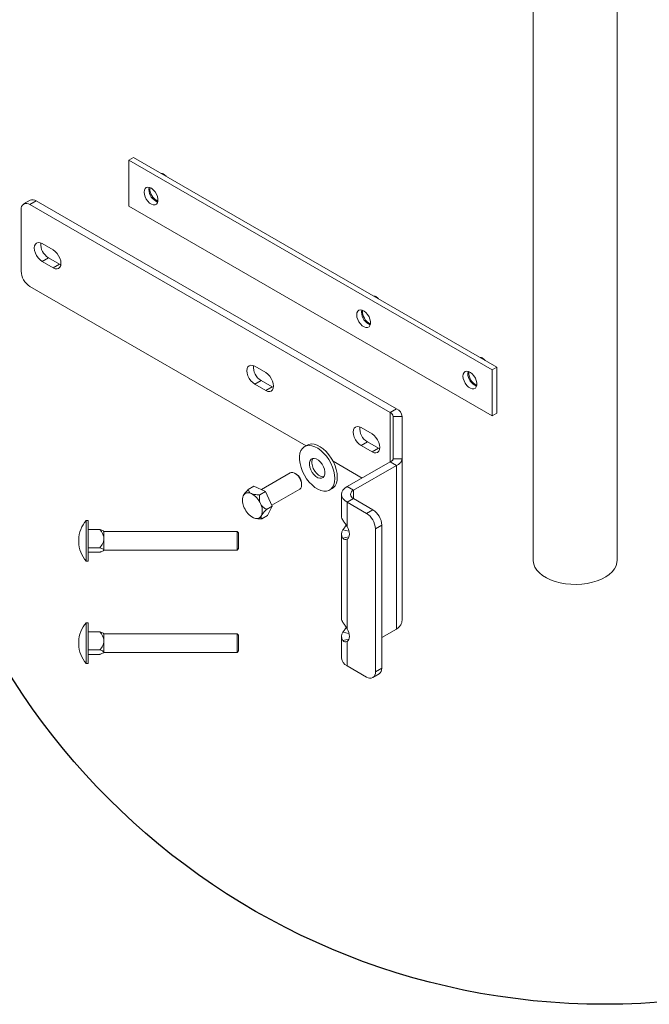
# Paper-space layout 'Sheet2' of a CAD drawing. Units: inches. Extents: x 0.3 to 16.7, y 0.3 to 10.7.
# Drawn here: x 7.9 to 9.1, y 2 to 3.8 of the extents above; entities that cross this region are included whole.
import ezdxf

# ---------------------------------------------------------------- set-up
doc = ezdxf.new("R2010")
doc.units = ezdxf.units.IN
doc.header["$MEASUREMENT"] = 0
doc.layers.add('FORMAT', color=7, linetype='Continuous')

psp = doc.layouts.new('Sheet2')

# ---------------------------------------------------------------- linework, layer by layer
at = {"layer": 'FORMAT', "color": 7, "linetype": 'Continuous', "lineweight": 0}
for p, q in [((9.0279, 2.8322), (9.0279, 4.626)), ((8.8708, 4.6193), (8.8708, 2.8322)), ((8.1234, 3.5858), (8.1145, 3.5806)), ((8.1145, 3.5806), (8.7939, 3.1884)), ((8.1145, 3.4945), (8.1145, 3.5806)), ((8.1234, 3.5858), (8.8029, 3.1935)), ((8.1752, 3.5559), (8.1772, 3.5561)), ((8.176, 3.5554), (8.1772, 3.5561)), ((8.1429, 3.5211), (8.1434, 3.5249)), ((8.1434, 3.5168), (8.1429, 3.5211)), ((8.1434, 3.5249), (8.1448, 3.5278)), ((8.1448, 3.5278), (8.147, 3.5297)), ((8.147, 3.5297), (8.1499, 3.5304)), ((8.1499, 3.5304), (8.1532, 3.5298)), ((8.1518, 3.5263), (8.1523, 3.53)), ((8.1523, 3.53), (8.1523, 3.5301)), ((8.1532, 3.5298), (8.1568, 3.5281)), ((8.1568, 3.5281), (8.1602, 3.5252)), ((8.1602, 3.5252), (8.1634, 3.5216)), ((8.1634, 3.5216), (8.1659, 3.5173)), ((7.9295, 3.5057), (7.9176, 3.4989)), ((7.9412, 3.5046), (7.9294, 3.4977)), ((7.9412, 3.5046), (8.6152, 3.1155)), ((8.1448, 3.5123), (8.1434, 3.5168)), ((8.147, 3.5078), (8.1448, 3.5123)), ((8.1499, 3.5038), (8.147, 3.5078)), ((8.1532, 3.5005), (8.1499, 3.5038)), ((8.1659, 3.5173), (8.1678, 3.5127)), ((8.1678, 3.5008), (8.1659, 3.4984)), ((8.1678, 3.5127), (8.1687, 3.5083)), ((8.1687, 3.5042), (8.1678, 3.5008)), ((8.1687, 3.5083), (8.1687, 3.5042)), ((7.9128, 3.3733), (7.9128, 3.4881)), ((7.9294, 3.4977), (8.6034, 3.1086)), ((8.7939, 3.1022), (8.1145, 3.4945)), ((8.1568, 3.4982), (8.1532, 3.5005)), ((8.1602, 3.497), (8.1568, 3.4982)), ((8.1634, 3.4971), (8.1602, 3.497)), ((8.1659, 3.4984), (8.1634, 3.4971)), ((7.9381, 3.4204), (7.9376, 3.4164)), ((7.9376, 3.4164), (7.9381, 3.4117)), ((7.9396, 3.4236), (7.9381, 3.4204)), ((7.9381, 3.4117), (7.9396, 3.4069)), ((7.9419, 3.4257), (7.9396, 3.4236)), ((7.9449, 3.4267), (7.9419, 3.4257)), ((7.9484, 3.4263), (7.9449, 3.4267)), ((7.9521, 3.4247), (7.9484, 3.4263)), ((7.9729, 3.4128), (7.9521, 3.4247)), ((7.9766, 3.41), (7.9729, 3.4128)), ((7.9801, 3.4063), (7.9766, 3.41)), ((7.9396, 3.4069), (7.9419, 3.4021)), ((7.9419, 3.4021), (7.9449, 3.3977)), ((7.9449, 3.3977), (7.9484, 3.394)), ((7.9484, 3.394), (7.9521, 3.3912)), ((7.964, 3.3981), (7.9521, 3.3912)), ((7.9521, 3.3912), (7.9729, 3.3793)), ((7.9848, 3.3861), (7.964, 3.3981)), ((7.9831, 3.4019), (7.9801, 3.4063)), ((7.9854, 3.3972), (7.9831, 3.4019)), ((7.9869, 3.3923), (7.9854, 3.3972)), ((7.9874, 3.3877), (7.9869, 3.3923)), ((7.9848, 3.3861), (7.9729, 3.3793)), ((7.9729, 3.3793), (7.9766, 3.3777)), ((7.9766, 3.3777), (7.9801, 3.3773)), ((7.9801, 3.3773), (7.9831, 3.3783)), ((7.9831, 3.3783), (7.9854, 3.3804)), ((7.9872, 3.385), (7.9848, 3.3861)), ((7.9854, 3.3804), (7.9869, 3.3836)), ((7.9869, 3.3836), (7.9874, 3.3877)), ((7.9294, 3.3446), (8.4459, 3.0464)), ((8.5729, 3.3263), (8.575, 3.3265)), ((8.5737, 3.3258), (8.575, 3.3265)), ((8.5412, 3.2953), (8.5426, 3.2982)), ((8.5426, 3.2982), (8.5448, 3.3001)), ((8.5448, 3.3001), (8.5477, 3.3008)), ((8.5477, 3.3008), (8.551, 3.3002)), ((8.5496, 3.2967), (8.5501, 3.3004)), ((8.5501, 3.3004), (8.5501, 3.3005)), ((8.551, 3.3002), (8.5545, 3.2984)), ((8.5545, 3.2984), (8.558, 3.2956)), ((8.5407, 3.2915), (8.5412, 3.2953)), ((8.5412, 3.2872), (8.5407, 3.2915)), ((8.5426, 3.2826), (8.5412, 3.2872)), ((8.5448, 3.2782), (8.5426, 3.2826)), ((8.558, 3.2956), (8.5611, 3.2919)), ((8.5611, 3.2919), (8.5637, 3.2877)), ((8.5637, 3.2877), (8.5655, 3.2831)), ((8.5655, 3.2831), (8.5665, 3.2787)), ((8.5477, 3.2742), (8.5448, 3.2782)), ((8.551, 3.2709), (8.5477, 3.2742)), ((8.5545, 3.2686), (8.551, 3.2709)), ((8.558, 3.2674), (8.5545, 3.2686)), ((8.5611, 3.2675), (8.558, 3.2674)), ((8.5637, 3.2688), (8.5611, 3.2675)), ((8.5655, 3.2712), (8.5637, 3.2688)), ((8.5665, 3.2746), (8.5655, 3.2712)), ((8.5665, 3.2787), (8.5665, 3.2746)), ((8.7718, 3.2114), (8.7739, 3.2117)), ((8.7726, 3.211), (8.7739, 3.2117)), ((8.3359, 3.1908), (8.3354, 3.1867)), ((8.3373, 3.194), (8.3359, 3.1908)), ((8.3396, 3.1961), (8.3373, 3.194)), ((8.3426, 3.1971), (8.3396, 3.1961)), ((8.3461, 3.1967), (8.3426, 3.1971)), ((8.3499, 3.1951), (8.3461, 3.1967)), ((8.3706, 3.1832), (8.3499, 3.1951)), ((8.8029, 3.1935), (8.7939, 3.1884)), ((8.7939, 3.1884), (8.7939, 3.1022)), ((8.8029, 3.1935), (8.8029, 3.1074)), ((8.3354, 3.1867), (8.3359, 3.1821)), ((8.3359, 3.1821), (8.3373, 3.1772)), ((8.3373, 3.1772), (8.3396, 3.1725)), ((8.3396, 3.1725), (8.3426, 3.1681)), ((8.3744, 3.1804), (8.3706, 3.1832)), ((8.3779, 3.1767), (8.3744, 3.1804)), ((8.3809, 3.1723), (8.3779, 3.1767)), ((8.3832, 3.1675), (8.3809, 3.1723)), ((8.7395, 3.1767), (8.74, 3.1805)), ((8.74, 3.1724), (8.7395, 3.1767)), ((8.74, 3.1805), (8.7414, 3.1834)), ((8.7414, 3.1678), (8.74, 3.1724)), ((8.7414, 3.1834), (8.7437, 3.1853)), ((8.7437, 3.1853), (8.7465, 3.186)), ((8.7465, 3.186), (8.7499, 3.1854)), ((8.7485, 3.1818), (8.7489, 3.1856)), ((8.7489, 3.1856), (8.749, 3.1857)), ((8.7499, 3.1854), (8.7534, 3.1836)), ((8.7534, 3.1836), (8.7568, 3.1808)), ((8.7568, 3.1808), (8.76, 3.1771)), ((8.76, 3.1771), (8.7626, 3.1729)), ((8.7626, 3.1729), (8.7644, 3.1683)), ((8.3426, 3.1681), (8.3461, 3.1644)), ((8.3461, 3.1644), (8.3499, 3.1616)), ((8.3618, 3.1685), (8.3499, 3.1616)), ((8.3499, 3.1616), (8.3706, 3.1497)), ((8.3825, 3.1565), (8.3618, 3.1685)), ((8.3825, 3.1565), (8.3706, 3.1497)), ((8.3809, 3.1487), (8.3832, 3.1508)), ((8.3849, 3.1554), (8.3825, 3.1565)), ((8.3846, 3.1627), (8.3832, 3.1675)), ((8.3832, 3.1508), (8.3846, 3.154)), ((8.3851, 3.158), (8.3846, 3.1627)), ((8.3846, 3.154), (8.3851, 3.158)), ((8.7437, 3.1634), (8.7414, 3.1678)), ((8.7465, 3.1594), (8.7437, 3.1634)), ((8.7499, 3.1561), (8.7465, 3.1594)), ((8.7534, 3.1538), (8.7499, 3.1561)), ((8.7568, 3.1526), (8.7534, 3.1538)), ((8.76, 3.1527), (8.7568, 3.1526)), ((8.7626, 3.154), (8.76, 3.1527)), ((8.7644, 3.1564), (8.7626, 3.154)), ((8.7644, 3.1683), (8.7653, 3.1638)), ((8.7653, 3.1598), (8.7644, 3.1564)), ((8.7653, 3.1638), (8.7653, 3.1598)), ((8.3706, 3.1497), (8.3744, 3.1481)), ((8.3744, 3.1481), (8.3779, 3.1477)), ((8.3779, 3.1477), (8.3809, 3.1487)), ((8.6034, 3.1086), (8.6152, 3.1155)), ((8.6034, 3.1086), (8.6034, 3.0165)), ((8.6088, 3.0219), (8.6088, 3.101)), ((8.6088, 3.101), (8.6257, 3.101)), ((8.6257, 3.0219), (8.6257, 3.101)), ((8.8029, 3.1074), (8.7939, 3.1022)), ((8.5362, 3.0792), (8.5348, 3.076)), ((8.5385, 3.0813), (8.5362, 3.0792)), ((8.5415, 3.0823), (8.5385, 3.0813)), ((8.545, 3.0819), (8.5415, 3.0823)), ((8.5488, 3.0803), (8.545, 3.0819)), ((8.5695, 3.0684), (8.5488, 3.0803)), ((8.5348, 3.076), (8.5343, 3.0719)), ((8.5343, 3.0719), (8.5348, 3.0673)), ((8.5348, 3.0673), (8.5362, 3.0624)), ((8.5362, 3.0624), (8.5385, 3.0576)), ((8.5732, 3.0656), (8.5695, 3.0684)), ((8.5767, 3.0619), (8.5732, 3.0656)), ((8.5797, 3.0575), (8.5767, 3.0619)), ((8.4391, 3.0414), (8.4364, 3.0373)), ((8.4426, 3.0444), (8.4391, 3.0414)), ((8.4468, 3.0463), (8.4426, 3.0444)), ((8.4478, 3.0475), (8.4432, 3.0448)), ((8.4516, 3.047), (8.4468, 3.0463)), ((8.4514, 3.049), (8.4478, 3.0475)), ((8.4562, 3.0497), (8.4514, 3.049)), ((8.4568, 3.0464), (8.4516, 3.047)), ((8.4614, 3.0491), (8.4562, 3.0497)), ((8.4623, 3.0446), (8.4568, 3.0464)), ((8.4669, 3.0473), (8.4614, 3.0491)), ((8.4679, 3.0417), (8.4623, 3.0446)), ((8.4725, 3.0444), (8.4669, 3.0473)), ((8.4735, 3.0377), (8.4679, 3.0417)), ((8.4781, 3.0404), (8.4725, 3.0444)), ((8.4835, 3.0354), (8.4781, 3.0404)), ((8.5385, 3.0576), (8.5415, 3.0532)), ((8.5415, 3.0532), (8.545, 3.0496)), ((8.545, 3.0496), (8.5488, 3.0468)), ((8.5607, 3.0537), (8.5488, 3.0468)), ((8.5488, 3.0468), (8.5695, 3.0349)), ((8.5814, 3.0417), (8.5607, 3.0537)), ((8.5814, 3.0417), (8.5695, 3.0349)), ((8.582, 3.0527), (8.5797, 3.0575)), ((8.5838, 3.0406), (8.5814, 3.0417)), ((8.5835, 3.0479), (8.582, 3.0527)), ((8.584, 3.0432), (8.5835, 3.0479)), ((8.5835, 3.0392), (8.584, 3.0432)), ((8.4345, 3.0322), (8.4336, 3.0263)), ((8.4336, 3.0263), (8.4336, 3.0198)), ((8.4364, 3.0373), (8.4345, 3.0322)), ((8.4581, 3.0227), (8.4553, 3.0213)), ((8.4589, 3.0228), (8.458, 3.0213)), ((8.4614, 3.0228), (8.4581, 3.0227)), ((8.4651, 3.0217), (8.4614, 3.0228)), ((8.4689, 3.0194), (8.4651, 3.0217)), ((8.4788, 3.0327), (8.4735, 3.0377)), ((8.4839, 3.0269), (8.4788, 3.0327)), ((8.4885, 3.0296), (8.4835, 3.0354)), ((8.4884, 3.0205), (8.4839, 3.0269)), ((8.493, 3.0231), (8.4885, 3.0296)), ((8.497, 3.0162), (8.493, 3.0231)), ((8.5695, 3.0349), (8.5732, 3.0333)), ((8.5732, 3.0333), (8.5767, 3.0329)), ((8.5767, 3.0329), (8.5797, 3.0338)), ((8.5797, 3.0338), (8.582, 3.036)), ((8.582, 3.036), (8.5835, 3.0392)), ((8.6088, 3.0219), (8.6257, 3.0219)), ((8.6257, 3.0219), (8.6257, 2.7201)), ((8.4336, 3.0198), (8.4346, 3.0129)), ((8.4346, 3.0129), (8.4365, 3.0057)), ((8.4365, 3.0057), (8.4393, 2.9984)), ((8.4523, 3.0151), (8.4522, 3.0108)), ((8.4522, 3.0108), (8.4531, 3.006)), ((8.4534, 3.0187), (8.4523, 3.0151)), ((8.4531, 3.006), (8.4549, 3.0011)), ((8.4553, 3.0213), (8.4534, 3.0187)), ((8.4569, 3.0178), (8.4568, 3.0135)), ((8.4568, 3.0135), (8.4577, 3.0087)), ((8.458, 3.0213), (8.4569, 3.0178)), ((8.4577, 3.0087), (8.4595, 3.0038)), ((8.4595, 3.0038), (8.4621, 2.9991)), ((8.4725, 3.0161), (8.4689, 3.0194)), ((8.4758, 3.0119), (8.4725, 3.0161)), ((8.4784, 3.0072), (8.4758, 3.0119)), ((8.4802, 3.0024), (8.4784, 3.0072)), ((8.4923, 3.0135), (8.4884, 3.0205)), ((8.4955, 3.0064), (8.4923, 3.0135)), ((8.4978, 2.9991), (8.4955, 3.0064)), ((8.4964, 3.0172), (8.5506, 2.986)), ((8.5001, 3.009), (8.497, 3.0162)), ((8.5025, 3.0018), (8.5001, 3.009)), ((8.5227, 2.9699), (8.6034, 3.0165)), ((8.5346, 2.963), (8.6152, 3.0096)), ((8.6034, 3.0165), (8.6152, 3.0096)), ((8.6152, 2.7034), (8.6152, 3.0096)), ((8.4165, 2.9955), (8.3623, 2.9643)), ((8.418, 2.9961), (8.4165, 2.9955)), ((8.421, 2.9962), (8.418, 2.9961)), ((8.4243, 2.9952), (8.421, 2.9962)), ((8.4277, 2.993), (8.4243, 2.9952)), ((8.4273, 2.9935), (8.4252, 2.9947)), ((8.4309, 2.9899), (8.4277, 2.993)), ((8.4337, 2.986), (8.4309, 2.9899)), ((8.4358, 2.9818), (8.4337, 2.986)), ((8.4393, 2.9984), (8.4428, 2.9913)), ((8.4428, 2.9913), (8.447, 2.9846)), ((8.4549, 3.0011), (8.4575, 2.9964)), ((8.4575, 2.9964), (8.4607, 2.9923)), ((8.4607, 2.9923), (8.4643, 2.9889)), ((8.4621, 2.9991), (8.4653, 2.995)), ((8.4643, 2.9889), (8.4681, 2.9866)), ((8.4653, 2.995), (8.469, 2.9916)), ((8.4681, 2.9866), (8.4718, 2.9855)), ((8.469, 2.9916), (8.4728, 2.9893)), ((8.4718, 2.9855), (8.4751, 2.9857)), ((8.4728, 2.9893), (8.4765, 2.9882)), ((8.4751, 2.9857), (8.4779, 2.9871)), ((8.4765, 2.9882), (8.4789, 2.9882)), ((8.4779, 2.9871), (8.4799, 2.9897)), ((8.4799, 2.9897), (8.481, 2.9933)), ((8.4811, 2.9976), (8.4802, 3.0024)), ((8.481, 2.9933), (8.4811, 2.9976)), ((8.4993, 2.992), (8.4978, 2.9991)), ((8.4998, 2.9852), (8.4993, 2.992)), ((8.4993, 2.979), (8.4998, 2.9852)), ((8.5039, 2.9947), (8.5025, 3.0018)), ((8.5044, 2.9879), (8.5039, 2.9947)), ((8.504, 2.9817), (8.5044, 2.9879)), ((8.3485, 2.9707), (8.3379, 2.9646)), ((8.3485, 2.9707), (8.3699, 2.9608)), ((8.434, 2.9651), (8.4359, 2.9668)), ((8.4372, 2.9774), (8.4358, 2.9818)), ((8.4359, 2.9668), (8.4372, 2.9696)), ((8.4377, 2.9732), (8.4372, 2.9774)), ((8.4372, 2.9696), (8.4377, 2.9732)), ((8.4377, 2.9731), (8.4377, 2.9755)), ((8.447, 2.9846), (8.4518, 2.9785)), ((8.4518, 2.9785), (8.4571, 2.973)), ((8.4571, 2.973), (8.4626, 2.9685)), ((8.4626, 2.9685), (8.4682, 2.965)), ((8.4925, 2.9653), (8.4956, 2.9689)), ((8.4947, 2.9663), (8.4972, 2.968)), ((8.4956, 2.9689), (8.4979, 2.9735)), ((8.4972, 2.968), (8.5003, 2.9716)), ((8.4979, 2.9735), (8.4993, 2.979)), ((8.5003, 2.9716), (8.5026, 2.9762)), ((8.5026, 2.9762), (8.504, 2.9817)), ((8.515, 2.9632), (8.5182, 2.9668)), ((8.5182, 2.9668), (8.5227, 2.9699)), ((8.5346, 2.963), (8.5227, 2.9699)), ((8.3699, 2.9608), (8.3593, 2.9547)), ((8.3699, 2.9608), (8.3825, 2.9333)), ((8.3817, 2.9349), (8.434, 2.9651)), ((8.4682, 2.965), (8.4738, 2.9627)), ((8.4738, 2.9627), (8.4791, 2.9615)), ((8.4791, 2.9615), (8.4841, 2.9616)), ((8.4841, 2.9616), (8.4886, 2.9629)), ((8.4886, 2.9629), (8.4925, 2.9653)), ((8.4901, 2.9636), (8.4947, 2.9663)), ((8.5123, 2.9554), (8.5129, 2.9594)), ((8.5129, 2.9514), (8.5123, 2.9554)), ((8.5123, 2.9554), (8.5123, 2.9147)), ((8.5129, 2.9594), (8.515, 2.9632)), ((8.515, 2.9475), (8.5129, 2.9514)), ((8.5346, 2.9477), (8.5346, 2.963)), ((8.3825, 2.9333), (8.3719, 2.9272)), ((8.3825, 2.9333), (8.3736, 2.9158)), ((8.5182, 2.944), (8.515, 2.9475)), ((8.5227, 2.9408), (8.5182, 2.944)), ((8.5346, 2.9477), (8.5227, 2.9408)), ((8.5227, 2.9408), (8.5591, 2.9198)), ((8.5227, 2.9408), (8.5227, 2.8953)), ((8.5346, 2.9477), (8.571, 2.9267)), ((8.3736, 2.9158), (8.3631, 2.9097)), ((8.5591, 2.9198), (8.571, 2.9267)), ((8.0347, 2.9066), (8.0347, 2.8304)), ((8.0385, 2.9066), (8.0347, 2.9066)), ((8.0385, 2.9066), (8.0385, 2.8304)), ((8.3521, 2.9103), (8.3536, 2.9101)), ((8.5245, 2.8917), (8.5227, 2.8953)), ((8.5876, 2.898), (8.5757, 2.8911)), ((8.5876, 2.898), (8.5876, 2.63)), ((8.0602, 2.8898), (8.0385, 2.8898)), ((8.0678, 2.8861), (8.0672, 2.8866)), ((8.3168, 2.8861), (8.0678, 2.8861)), ((8.0678, 2.8861), (8.0678, 2.8727)), ((8.3168, 2.8509), (8.3168, 2.8861)), ((8.3197, 2.8832), (8.3168, 2.8861)), ((8.3197, 2.8832), (8.3197, 2.8539)), ((8.5123, 2.8812), (8.5123, 2.7233)), ((8.5261, 2.8864), (8.515, 2.8891)), ((8.526, 2.8759), (8.515, 2.8733)), ((8.5258, 2.888), (8.5245, 2.8917)), ((8.5245, 2.873), (8.5258, 2.8752)), ((8.5267, 2.8844), (8.5258, 2.888)), ((8.5258, 2.8752), (8.5267, 2.8778)), ((8.527, 2.881), (8.5267, 2.8844)), ((8.5267, 2.8778), (8.527, 2.881)), ((8.5757, 2.8911), (8.5757, 2.6232)), ((8.0678, 2.8727), (8.0678, 2.8514)), ((8.5227, 2.8715), (8.5245, 2.873)), ((8.5227, 2.8715), (8.5227, 2.7039)), ((8.0602, 2.8556), (8.0385, 2.8556)), ((8.0602, 2.8473), (8.0385, 2.8473)), ((8.0678, 2.8514), (8.067, 2.8504)), ((8.0672, 2.8504), (8.0678, 2.8509)), ((8.0678, 2.8514), (8.0678, 2.8509)), ((8.0678, 2.8509), (8.3168, 2.8509)), ((8.3168, 2.8509), (8.3197, 2.8539)), ((8.0347, 2.8304), (8.0385, 2.8304)), ((8.8708, 2.8322), (8.8709, 2.8309)), ((8.8709, 2.8309), (8.8718, 2.825)), ((8.8718, 2.825), (8.8741, 2.8192)), ((8.8741, 2.8192), (8.8777, 2.8136)), ((9.0227, 2.816), (9.0258, 2.8217)), ((9.0258, 2.8217), (9.0275, 2.8276)), ((9.0275, 2.8276), (9.0279, 2.8322)), ((8.8777, 2.8136), (8.8825, 2.8084)), ((8.8825, 2.8084), (8.8885, 2.8035)), ((8.8885, 2.8035), (8.8955, 2.7992)), ((8.9989, 2.797), (9.0065, 2.8011)), ((9.0065, 2.8011), (9.013, 2.8056)), ((9.013, 2.8056), (9.0185, 2.8106)), ((9.0185, 2.8106), (9.0227, 2.816)), ((8.8955, 2.7992), (8.9034, 2.7954)), ((8.9034, 2.7954), (8.9121, 2.7923)), ((8.9121, 2.7923), (8.9214, 2.7898)), ((8.9214, 2.7898), (8.9312, 2.7881)), ((8.9312, 2.7881), (8.9414, 2.7871)), ((8.9414, 2.7871), (8.9516, 2.7869)), ((8.9516, 2.7869), (8.9619, 2.7874)), ((8.9619, 2.7874), (8.9719, 2.7887)), ((8.9719, 2.7887), (8.9815, 2.7908)), ((8.9815, 2.7908), (8.9906, 2.7936)), ((8.9906, 2.7936), (8.9989, 2.797)), ((8.0347, 2.7152), (8.0347, 2.639)), ((8.0385, 2.7152), (8.0347, 2.7152)), ((8.0385, 2.7152), (8.0385, 2.639)), ((8.0602, 2.6984), (8.0385, 2.6984)), ((8.0678, 2.6947), (8.0672, 2.6952)), ((8.3168, 2.6947), (8.0678, 2.6947)), ((8.0678, 2.6947), (8.0678, 2.6813)), ((8.3168, 2.6596), (8.3168, 2.6947)), ((8.3197, 2.6918), (8.3168, 2.6947)), ((8.3197, 2.6918), (8.3197, 2.6625)), ((8.5261, 2.6951), (8.515, 2.6977)), ((8.5245, 2.7003), (8.5227, 2.7039)), ((8.5258, 2.6967), (8.5245, 2.7003)), ((8.5267, 2.693), (8.5258, 2.6967)), ((8.527, 2.6896), (8.5267, 2.693)), ((8.6152, 2.7034), (8.5876, 2.6874)), ((8.0678, 2.6813), (8.0678, 2.6601)), ((8.5123, 2.6898), (8.5123, 2.6492)), ((8.526, 2.6846), (8.515, 2.6819)), ((8.5227, 2.6802), (8.5245, 2.6817)), ((8.5227, 2.6802), (8.5227, 2.6346)), ((8.5245, 2.6817), (8.5258, 2.6838)), ((8.5258, 2.6838), (8.5267, 2.6865)), ((8.5267, 2.6865), (8.527, 2.6896)), ((8.0602, 2.6642), (8.0385, 2.6642)), ((8.0602, 2.6559), (8.0385, 2.6559)), ((8.0678, 2.6601), (8.067, 2.6591)), ((8.0672, 2.659), (8.0678, 2.6596)), ((8.0678, 2.6601), (8.0678, 2.6596)), ((8.0678, 2.6596), (8.3168, 2.6596)), ((8.3168, 2.6596), (8.3197, 2.6625)), ((8.0347, 2.639), (8.0385, 2.639)), ((8.5591, 2.6136), (8.5227, 2.6346)), ((8.5708, 2.6124), (8.5827, 2.6193)), ((8.5757, 2.6232), (8.5876, 2.63))]:
    psp.add_line(p, q, dxfattribs=at)
at = {"layer": 'FORMAT', "color": 8}
psp.add_circle((9.0048, 3.3137), 1.3125, dxfattribs=at)
at = {"layer": 'FORMAT', "color": 7, "linetype": 'Continuous', "lineweight": 0}
for centre, radius, start, end in [((8.1782, 3.5268), 0.0264, 181.1848, 248.0287), ((8.1789, 3.5269), 0.025, 173.9237, 246.0707), ((7.9344, 3.495), 0.0118, 54.3844, 114.306), ((7.9229, 3.4898), 0.0102, 50.7967, 189.2136), ((7.9794, 3.4236), 0.0298, 175.5999, 238.8563), ((7.9488, 3.3749), 0.036, 182.6043, 237.3952), ((8.5766, 3.2973), 0.025, 173.9238, 246.071), ((8.576, 3.2972), 0.0264, 181.1826, 248.0313), ((8.3772, 3.194), 0.0298, 175.6023, 238.854), ((8.7748, 3.1824), 0.0264, 181.1826, 248.0313), ((8.7755, 3.1825), 0.025, 173.9225, 246.0723), ((8.6079, 3.0992), 0.0179, 5.6936, 65.6257), ((8.5995, 3.1), 0.00943, 5.6937, 65.6255), ((8.5761, 3.0792), 0.0298, 175.6, 238.8555), ((8.4157, 2.9748), 0.022, 1.9115, 58.0838), ((8.3544, 2.9437), 0.0275, 160.4988, 208.9289), ((8.3378, 2.9478), 0.0107, 57.1214, 151.2487), ((8.3256, 2.9232), 0.0381, 22.9531, 61.6732), ((8.5375, 2.9554), 0.00819, 110.784, 249.216), ((8.3654, 2.9453), 0.0381, 202.9545, 241.6718), ((8.3365, 2.9248), 0.0275, 340.4985, 28.928), ((8.3531, 2.9207), 0.0107, 237.1205, 331.25), ((8.5257, 2.9149), 0.0135, 181.0419, 217.2375), ((8.5397, 2.8895), 0.036, 2.6067, 57.3936), ((8.5516, 2.8963), 0.036, 2.6067, 57.3936), ((8.0745, 2.8706), 0.0537, 137.927, 179.9997), ((8.5252, 2.8812), 0.0129, 142.1457, 217.8543), ((8.0745, 2.8664), 0.0537, 179.9994, 222.0739), ((8.0745, 2.6793), 0.0537, 137.927, 180.0002), ((8.5257, 2.7236), 0.0135, 181.0386, 217.2408), ((8.5252, 2.6898), 0.0129, 142.1457, 217.8543), ((8.0745, 2.675), 0.0537, 179.9994, 222.0739), ((8.53, 2.6509), 0.0179, 185.695, 245.6255), ((8.5656, 2.6215), 0.0102, 230.7973, 9.213), ((8.5742, 2.6296), 0.0134, 309.5993, 1.7131)]:
    psp.add_arc(centre, radius, start, end, dxfattribs=at)
at = {"layer": 'FORMAT', "color": 5, "linetype": 'Continuous', "lineweight": 0}
for points, knots in [([(8.1772, 3.5561), (8.1782, 3.5554), (8.1807, 3.5537), (8.183, 3.5517), (8.1843, 3.5506)], [0, 0, 0, 0, 0.402662, 1, 1, 1, 1]), ([(8.575, 3.3265), (8.576, 3.3258), (8.5784, 3.3241), (8.5807, 3.3221), (8.5821, 3.321)], [0, 0, 0, 0, 0.402692, 1, 1, 1, 1]), ([(8.7739, 3.2117), (8.7748, 3.211), (8.7773, 3.2092), (8.7796, 3.2073), (8.781, 3.2061)], [0, 0, 0, 0, 0.402674, 1, 1, 1, 1]), ([(8.6034, 3.0165), (8.6042, 3.0168), (8.6056, 3.0174), (8.6074, 3.0187), (8.6086, 3.0202), (8.6088, 3.0214), (8.6088, 3.0219)], [0, 0, 0, 0, 0.314283, 0.580531, 0.803766, 1, 1, 1, 1]), ([(8.6152, 3.0096), (8.6168, 3.0104), (8.6196, 3.0119), (8.6229, 3.0149), (8.6252, 3.0183), (8.6255, 3.0208), (8.6257, 3.0219)], [0, 0, 0, 0, 0.30128, 0.563668, 0.79212, 1, 1, 1, 1]), ([(8.3379, 2.9646), (8.3357, 2.9622), (8.3324, 2.9588), (8.3295, 2.9547), (8.3286, 2.9532), (8.3285, 2.9529)], [0, 0, 0, 0, 0.645163, 0.944926, 1, 1, 1, 1]), ([(8.3436, 2.9567), (8.3427, 2.9573), (8.3406, 2.9584), (8.3385, 2.9614), (8.3381, 2.9637), (8.3379, 2.9646)], [0, 0, 0, 0, 0.309653, 0.723618, 1, 1, 1, 1]), ([(8.3593, 2.9547), (8.356, 2.9547), (8.351, 2.9547), (8.3458, 2.9558), (8.3439, 2.9566), (8.3436, 2.9567)], [0, 0, 0, 0, 0.627686, 0.938739, 1, 1, 1, 1]), ([(8.3606, 2.9381), (8.3606, 2.9382), (8.3598, 2.9399), (8.3586, 2.9444), (8.3587, 2.95), (8.3592, 2.9537), (8.3593, 2.9547)], [0, 0, 0, 0, 0.015704, 0.335715, 0.815682, 1, 1, 1, 1]), ([(8.3719, 2.9272), (8.3709, 2.9278), (8.3688, 2.929), (8.3659, 2.9312), (8.3635, 2.9335), (8.3618, 2.9358), (8.361, 2.9373), (8.3606, 2.9381)], [0, 0, 0, 0, 0.22477, 0.449111, 0.685458, 0.839207, 1, 1, 1, 1]), ([(8.3631, 2.9097), (8.3627, 2.91), (8.3619, 2.9107), (8.3615, 2.9122), (8.3617, 2.9136), (8.362, 2.9147), (8.3624, 2.9154), (8.3625, 2.9156)], [0, 0, 0, 0, 0.224756, 0.477595, 0.654116, 0.883686, 1, 1, 1, 1]), ([(8.3625, 2.9156), (8.363, 2.9165), (8.3641, 2.9184), (8.3662, 2.9209), (8.3687, 2.9239), (8.3707, 2.926), (8.3719, 2.9272)], [0, 0, 0, 0, 0.217733, 0.425787, 0.655335, 1, 1, 1, 1]), ([(8.3536, 2.9101), (8.3538, 2.9101), (8.3552, 2.9099), (8.3583, 2.9097), (8.3613, 2.9097), (8.3631, 2.9097)], [0, 0, 0, 0, 0.062897, 0.441573, 1, 1, 1, 1]), ([(8.515, 2.9068), (8.5162, 2.9051), (8.519, 2.9014), (8.5214, 2.8975), (8.5227, 2.8953)], [0, 0, 0, 0, 0.451305, 1, 1, 1, 1]), ([(8.515, 2.8891), (8.5162, 2.8908), (8.5184, 2.8936), (8.5202, 2.8967), (8.521, 2.8979)], [0, 0, 0, 0, 0.5825, 1, 1, 1, 1]), ([(8.067, 2.8866), (8.0669, 2.8868), (8.0662, 2.8878), (8.0635, 2.8885), (8.0614, 2.8893), (8.0602, 2.8898)], [0, 0, 0, 0, 0.0883, 0.493298, 1, 1, 1, 1]), ([(8.0602, 2.8898), (8.0615, 2.8881), (8.0639, 2.8847), (8.0668, 2.8791), (8.0678, 2.8748), (8.0678, 2.8727), (8.0678, 2.8727)], [0, 0, 0, 0, 0.330988, 0.666121, 0.991687, 1, 1, 1, 1]), ([(8.0678, 2.8727), (8.0675, 2.8707), (8.0668, 2.865), (8.0632, 2.8596), (8.0606, 2.8561), (8.0602, 2.8556)], [0, 0, 0, 0, 0.31677, 0.900831, 1, 1, 1, 1]), ([(8.5227, 2.8715), (8.5213, 2.871), (8.5184, 2.8699), (8.5161, 2.8721), (8.515, 2.8733)], [0, 0, 0, 0, 0.481904, 1, 1, 1, 1]), ([(8.0602, 2.8556), (8.0614, 2.8552), (8.0636, 2.8544), (8.0662, 2.8534), (8.0678, 2.8521), (8.0678, 2.8514), (8.0678, 2.8514)], [0, 0, 0, 0, 0.426547, 0.782277, 0.995668, 1, 1, 1, 1]), ([(8.0667, 2.85), (8.065, 2.8491), (8.0628, 2.8481), (8.0606, 2.8474), (8.0602, 2.8473)], [0, 0, 0, 0, 0.833408, 1, 1, 1, 1]), ([(8.515, 2.7154), (8.5162, 2.7137), (8.519, 2.71), (8.5214, 2.7061), (8.5227, 2.7039)], [0, 0, 0, 0, 0.451305, 1, 1, 1, 1]), ([(8.6257, 2.7201), (8.6255, 2.7185), (8.6252, 2.7154), (8.623, 2.7109), (8.6197, 2.7068), (8.6168, 2.7045), (8.6152, 2.7034)], [0, 0, 0, 0, 0.225205, 0.46211, 0.719104, 1, 1, 1, 1]), ([(8.067, 2.6952), (8.0669, 2.6954), (8.0662, 2.6964), (8.0635, 2.6971), (8.0614, 2.6979), (8.0602, 2.6984)], [0, 0, 0, 0, 0.0883, 0.493298, 1, 1, 1, 1]), ([(8.0602, 2.6984), (8.0615, 2.6967), (8.0639, 2.6933), (8.0668, 2.6877), (8.0678, 2.6835), (8.0678, 2.6814), (8.0678, 2.6813)], [0, 0, 0, 0, 0.330988, 0.666121, 0.991687, 1, 1, 1, 1]), ([(8.515, 2.6977), (8.5162, 2.6994), (8.5184, 2.7023), (8.5202, 2.7053), (8.521, 2.7066)], [0, 0, 0, 0, 0.58252, 1, 1, 1, 1]), ([(8.0678, 2.6813), (8.0675, 2.6793), (8.0668, 2.6736), (8.0632, 2.6682), (8.0606, 2.6647), (8.0602, 2.6642)], [0, 0, 0, 0, 0.31677, 0.900831, 1, 1, 1, 1]), ([(8.5227, 2.6802), (8.5213, 2.6796), (8.5184, 2.6785), (8.5161, 2.6808), (8.515, 2.6819)], [0, 0, 0, 0, 0.481904, 1, 1, 1, 1]), ([(8.0602, 2.6642), (8.0614, 2.6638), (8.0636, 2.6631), (8.0662, 2.662), (8.0678, 2.6607), (8.0678, 2.6601), (8.0678, 2.6601)], [0, 0, 0, 0, 0.426565, 0.782276, 0.995668, 1, 1, 1, 1]), ([(8.0667, 2.6586), (8.065, 2.6578), (8.0628, 2.6567), (8.0606, 2.656), (8.0602, 2.6559)], [0, 0, 0, 0, 0.833428, 1, 1, 1, 1])]:
    psp.add_open_spline(points, degree=3, knots=knots, dxfattribs=at)
for points, degree in [([(8.0209, 2.8705), (8.0209, 2.8706), (8.0209, 2.8706)], 2), ([(8.0209, 2.8706), (8.0209, 2.8706), (8.0209, 2.8705)], 2), ([(8.0209, 2.87), (8.0209, 2.8702), (8.0209, 2.8703), (8.0209, 2.8705)], 3), ([(8.0209, 2.8705), (8.0209, 2.8703), (8.0209, 2.8702), (8.0209, 2.87)], 3), ([(8.0209, 2.8693), (8.0209, 2.8696), (8.0209, 2.8698), (8.0209, 2.87)], 3), ([(8.0209, 2.87), (8.0209, 2.8698), (8.0209, 2.8696), (8.0209, 2.8693)], 3), ([(8.0209, 2.8685), (8.0209, 2.8688), (8.0209, 2.869), (8.0209, 2.8693)], 3), ([(8.0209, 2.8693), (8.0209, 2.869), (8.0209, 2.8688), (8.0209, 2.8685)], 3), ([(8.0209, 2.8677), (8.0209, 2.868), (8.0209, 2.8682), (8.0209, 2.8685)], 3), ([(8.0209, 2.8685), (8.0209, 2.8682), (8.0209, 2.868), (8.0209, 2.8677)], 3), ([(8.0209, 2.867), (8.0209, 2.8672), (8.0209, 2.8675), (8.0209, 2.8677)], 3), ([(8.0209, 2.8677), (8.0209, 2.8675), (8.0209, 2.8672), (8.0209, 2.867)], 3), ([(8.0209, 2.8665), (8.0209, 2.8667), (8.0209, 2.8669), (8.0209, 2.867)], 3), ([(8.0209, 2.867), (8.0209, 2.8669), (8.0209, 2.8667), (8.0209, 2.8665)], 3), ([(8.0209, 2.8664), (8.0209, 2.8664), (8.0209, 2.8665), (8.0209, 2.8665)], 3), ([(8.0209, 2.8665), (8.0209, 2.8665), (8.0209, 2.8664), (8.0209, 2.8664)], 3), ([(8.0209, 2.6791), (8.0209, 2.6792), (8.0209, 2.6793)], 2), ([(8.0209, 2.6793), (8.0209, 2.6792), (8.0209, 2.6791)], 2), ([(8.0209, 2.6786), (8.0209, 2.6788), (8.0209, 2.6789), (8.0209, 2.6791)], 3), ([(8.0209, 2.6791), (8.0209, 2.6789), (8.0209, 2.6788), (8.0209, 2.6786)], 3), ([(8.0209, 2.678), (8.0209, 2.6782), (8.0209, 2.6784), (8.0209, 2.6786)], 3), ([(8.0209, 2.6786), (8.0209, 2.6784), (8.0209, 2.6782), (8.0209, 2.678)], 3), ([(8.0209, 2.6771), (8.0209, 2.6774), (8.0209, 2.6777), (8.0209, 2.678)], 3), ([(8.0209, 2.678), (8.0209, 2.6777), (8.0209, 2.6774), (8.0209, 2.6771)], 3), ([(8.0209, 2.6763), (8.0209, 2.6766), (8.0209, 2.6769), (8.0209, 2.6771)], 3), ([(8.0209, 2.6771), (8.0209, 2.6769), (8.0209, 2.6766), (8.0209, 2.6763)], 3), ([(8.0209, 2.6756), (8.0209, 2.6759), (8.0209, 2.6761), (8.0209, 2.6763)], 3), ([(8.0209, 2.6763), (8.0209, 2.6761), (8.0209, 2.6759), (8.0209, 2.6756)], 3), ([(8.0209, 2.6752), (8.0209, 2.6753), (8.0209, 2.6755), (8.0209, 2.6756)], 3), ([(8.0209, 2.6756), (8.0209, 2.6755), (8.0209, 2.6753), (8.0209, 2.6752)], 3), ([(8.0209, 2.675), (8.0209, 2.6751), (8.0209, 2.6751), (8.0209, 2.6752)], 3), ([(8.0209, 2.6752), (8.0209, 2.6751), (8.0209, 2.6751), (8.0209, 2.675)], 3)]:
    psp.add_open_spline(points, degree=degree, dxfattribs=at)

doc.saveas('drawing.dxf')
